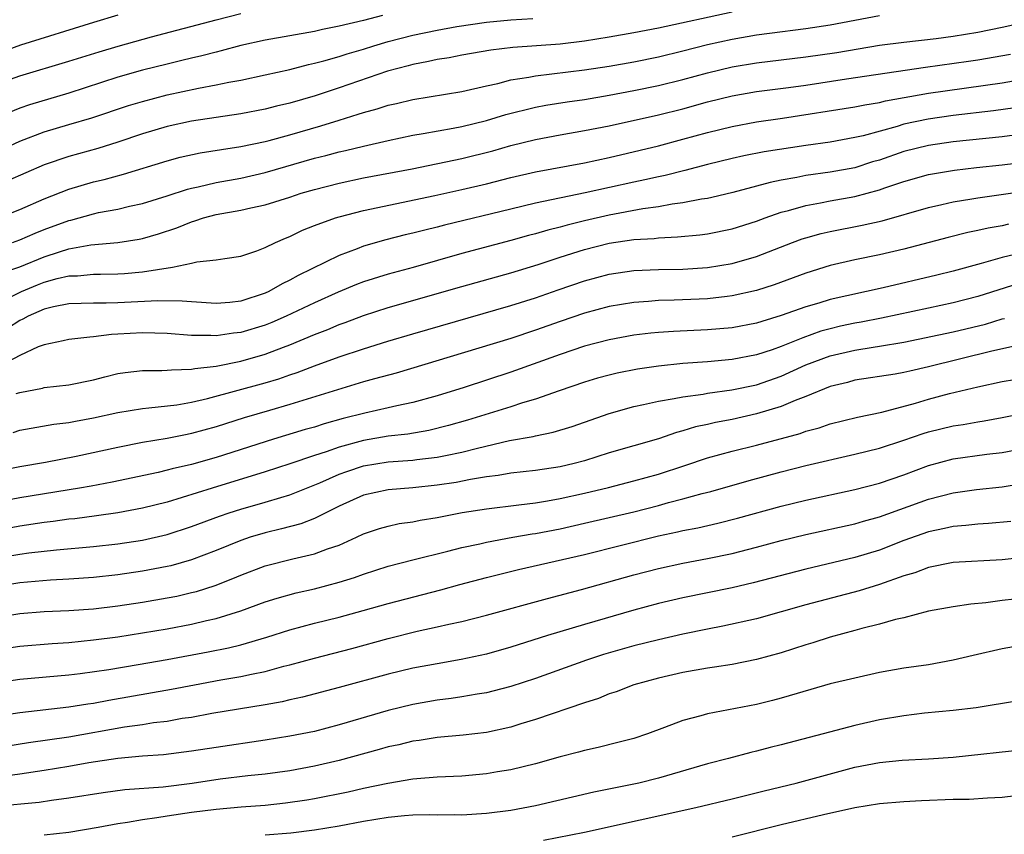
# Model space of a CAD drawing. Units: inches. Extents: x 2637000 to 2640000, y 1500000 to 1503000.
# Drawn here: x 2638643 to 2638723, y 1502567 to 1502633 of the extents above; entities that cross this region are included whole.
import ezdxf

# ---------------------------------------------------------------- set-up
doc = ezdxf.new("R2010")
doc.units = ezdxf.units.IN
doc.header["$MEASUREMENT"] = 0
doc.layers.add('LD26371500_2ft', color=100, linetype='Continuous')

msp = doc.modelspace()

# ---------------------------------------------------------------- linework, layer by layer
at = {"layer": 'LD26371500_2ft'}
for points, elevation in [([(2638641, 1502627.847), (2638643, 1502628.56), (2638647, 1502629.745), (2638649.477, 1502630.523), (2638651.014, 1502630.986), (2638653.735, 1502631.735), (2638659, 1502633.123), (2638661, 1502633.635)], 9038), ([(2638672.53, 1502633.47), (2638671, 1502633.07), (2638669, 1502632.591), (2638667.666, 1502632.334), (2638667, 1502632.173), (2638663, 1502631.468), (2638661, 1502631.016), (2638659.414, 1502630.586), (2638659, 1502630.497), (2638657.818, 1502630.182), (2638657, 1502630.002), (2638656.202, 1502629.798), (2638655, 1502629.519), (2638653, 1502629.018), (2638651, 1502628.44), (2638647, 1502627.159), (2638643.792, 1502626.208), (2638643, 1502625.93), (2638641, 1502625.122)], 9040), ([(2638641.243, 1502617), (2638643, 1502617.677), (2638645, 1502618.551), (2638647, 1502619.334), (2638649, 1502619.923), (2638649.874, 1502620.126), (2638651.457, 1502620.543), (2638655, 1502621.641), (2638656.069, 1502621.931), (2638657.707, 1502622.293), (2638659.425, 1502622.575), (2638661, 1502622.813), (2638663, 1502623.225), (2638663.3, 1502623.3), (2638665, 1502623.755), (2638667.515, 1502624.485), (2638669, 1502624.956), (2638670.57, 1502625.43), (2638671, 1502625.585), (2638672.116, 1502625.884), (2638673, 1502626.178), (2638673.68, 1502626.32), (2638675, 1502626.644), (2638679, 1502627.291), (2638681, 1502627.745), (2638681.943, 1502627.943), (2638683, 1502628.224), (2638684.45, 1502628.451), (2638685, 1502628.569), (2638689, 1502629.047), (2638691, 1502629.349), (2638693, 1502629.706), (2638695, 1502630.117), (2638697, 1502630.597), (2638699, 1502631.1), (2638701, 1502631.541), (2638703, 1502631.892), (2638704.039, 1502632.039), (2638707, 1502632.403), (2638709, 1502632.712), (2638713, 1502633.468)], 9046), ([(2638651, 1502633.491), (2638649, 1502632.902), (2638643.053, 1502631.053), (2638641.506, 1502630.494)], 9036), ([(2638701, 1502633.741), (2638695, 1502632.431), (2638693, 1502632.046), (2638691, 1502631.694), (2638689, 1502631.378), (2638687, 1502631.149), (2638683.14, 1502630.86), (2638681.358, 1502630.642), (2638679, 1502630.23), (2638677.97, 1502630.03), (2638677, 1502629.888), (2638676.286, 1502629.714), (2638675, 1502629.491), (2638674.624, 1502629.376), (2638672.935, 1502628.934), (2638669, 1502627.585), (2638667.057, 1502626.943), (2638665, 1502626.339), (2638663.918, 1502626.082), (2638663, 1502625.845), (2638661, 1502625.465), (2638657, 1502624.878), (2638655, 1502624.442), (2638653, 1502623.838), (2638651, 1502623.158), (2638649.35, 1502622.65), (2638647, 1502622.007), (2638645, 1502621.317), (2638642.004, 1502620.004)], 9044), ([(2638641, 1502622.331), (2638643, 1502623.247), (2638645, 1502623.997), (2638647, 1502624.596), (2638648.867, 1502625.133), (2638651.868, 1502626.132), (2638653, 1502626.482), (2638655.007, 1502627.007), (2638657.554, 1502627.553), (2638659, 1502627.815), (2638660.037, 1502628.038), (2638661, 1502628.204), (2638663, 1502628.633), (2638665, 1502629.088), (2638666.512, 1502629.488), (2638667, 1502629.581), (2638667.775, 1502629.775), (2638669, 1502630.13), (2638669.655, 1502630.345), (2638671, 1502630.734), (2638671.824, 1502631), (2638673, 1502631.348), (2638675, 1502631.869), (2638677, 1502632.289), (2638678.582, 1502632.582), (2638681, 1502632.939), (2638683, 1502633.117), (2638684.78, 1502633.221)], 9042), ([(2638642.413, 1502615), (2638643, 1502615.206), (2638644.252, 1502615.748), (2638645, 1502616.044), (2638647, 1502616.788), (2638647.177, 1502616.823), (2638649, 1502617.329), (2638649.425, 1502617.425), (2638651, 1502617.716), (2638651.952, 1502617.953), (2638653, 1502618.177), (2638655, 1502618.794), (2638656.662, 1502619.337), (2638657, 1502619.422), (2638657.526, 1502619.526), (2638659, 1502619.881), (2638661, 1502620.24), (2638663, 1502620.691), (2638667, 1502621.853), (2638667.918, 1502622.081), (2638669, 1502622.38), (2638669.516, 1502622.483), (2638671, 1502622.844), (2638673, 1502623.304), (2638675, 1502623.724), (2638675.86, 1502623.859), (2638678.301, 1502624.301), (2638679, 1502624.444), (2638681, 1502624.927), (2638682.594, 1502625.406), (2638685, 1502626.001), (2638685.841, 1502626.159), (2638687.566, 1502626.434), (2638689, 1502626.642), (2638691, 1502626.99), (2638693, 1502627.369), (2638695, 1502627.785), (2638697, 1502628.269), (2638699, 1502628.808), (2638701, 1502629.286), (2638703, 1502629.63), (2638707, 1502630.095), (2638709.539, 1502630.461), (2638713, 1502631.045), (2638715, 1502631.311), (2638717.611, 1502631.611), (2638719, 1502631.797), (2638721, 1502632.122), (2638723, 1502632.52), (2638725.205, 1502633)], 9048), ([(2638641.502, 1502612.498), (2638643, 1502613.012), (2638645, 1502613.824), (2638646.236, 1502614.236), (2638647, 1502614.469), (2638648.802, 1502614.802), (2638650.994, 1502615.006), (2638652.732, 1502615.269), (2638653, 1502615.327), (2638654.305, 1502615.695), (2638655.808, 1502616.192), (2638657, 1502616.686), (2638657.254, 1502616.746), (2638657.975, 1502617), (2638659, 1502617.276), (2638661, 1502617.624), (2638661.817, 1502617.817), (2638663, 1502618.055), (2638665, 1502618.687), (2638665.93, 1502619), (2638667, 1502619.318), (2638669, 1502619.832), (2638671, 1502620.249), (2638674.953, 1502621), (2638679, 1502621.838), (2638681.534, 1502622.466), (2638683, 1502622.881), (2638685, 1502623.39), (2638687, 1502623.767), (2638689, 1502624.103), (2638691, 1502624.501), (2638695, 1502625.394), (2638697, 1502625.886), (2638699, 1502626.436), (2638701, 1502626.937), (2638703, 1502627.277), (2638705.606, 1502627.606), (2638707, 1502627.802), (2638710.307, 1502628.307), (2638716.744, 1502629.256), (2638720.248, 1502629.752), (2638721, 1502629.869), (2638723.663, 1502630.336)], 9050), ([(2638641, 1502609.958), (2638643.141, 1502611), (2638644.453, 1502611.547), (2638645, 1502611.759), (2638646.052, 1502612.052), (2638647, 1502612.272), (2638647.712, 1502612.288), (2638649, 1502612.417), (2638649.587, 1502612.413), (2638651, 1502612.444), (2638651.524, 1502612.476), (2638653, 1502612.614), (2638655.449, 1502613), (2638657, 1502613.307), (2638657.422, 1502613.422), (2638659, 1502613.571), (2638659.705, 1502613.705), (2638661, 1502613.881), (2638662.314, 1502614.314), (2638663, 1502614.587), (2638663.821, 1502615), (2638664.643, 1502615.357), (2638665, 1502615.492), (2638666.013, 1502615.987), (2638667, 1502616.374), (2638668.715, 1502617), (2638669, 1502617.088), (2638671, 1502617.606), (2638676.811, 1502618.811), (2638679, 1502619.302), (2638681, 1502619.779), (2638683, 1502620.279), (2638685, 1502620.744), (2638689, 1502621.485), (2638691, 1502621.908), (2638695, 1502622.867), (2638697, 1502623.391), (2638699, 1502623.944), (2638701, 1502624.446), (2638703, 1502624.805), (2638705.107, 1502625.107), (2638711, 1502626.024), (2638711.801, 1502626.199), (2638713, 1502626.383), (2638713.486, 1502626.514), (2638717, 1502627.141), (2638723, 1502627.995), (2638725, 1502628.342)], 9052), ([(2638724.045, 1502625.955), (2638722.283, 1502625.717), (2638719, 1502625.337), (2638716.958, 1502625.042), (2638715, 1502624.617), (2638714.443, 1502624.442), (2638711.686, 1502623.686), (2638711, 1502623.533), (2638709, 1502623.168), (2638707, 1502622.885), (2638703.628, 1502622.373), (2638701.955, 1502622.045), (2638701, 1502621.831), (2638699, 1502621.332), (2638697.154, 1502620.846), (2638695.548, 1502620.452), (2638695, 1502620.35), (2638693.907, 1502620.093), (2638693, 1502619.914), (2638689.042, 1502619.042), (2638685, 1502618.186), (2638683, 1502617.72), (2638677.596, 1502616.404), (2638677, 1502616.241), (2638675.99, 1502616.01), (2638675, 1502615.742), (2638674.392, 1502615.608), (2638672.801, 1502615.199), (2638671, 1502614.685), (2638670.477, 1502614.477), (2638669, 1502613.948), (2638665.681, 1502612.319), (2638665, 1502611.934), (2638664.365, 1502611.636), (2638663.295, 1502611), (2638663, 1502610.864), (2638661, 1502610.21), (2638660.114, 1502610.114), (2638659, 1502610.024), (2638657, 1502610.159), (2638656.23, 1502610.23), (2638654.252, 1502610.252), (2638651, 1502610.071), (2638650.046, 1502610.046), (2638649, 1502610.053), (2638647, 1502610.002), (2638645.758, 1502609.757), (2638645, 1502609.572), (2638643.695, 1502609), (2638643.256, 1502608.744), (2638643, 1502608.64), (2638641.994, 1502608.006)], 9054), ([(2638725, 1502623.86), (2638723, 1502623.604), (2638719, 1502623.189), (2638717, 1502622.9), (2638715, 1502622.394), (2638713, 1502621.708), (2638712.449, 1502621.551), (2638711, 1502621.079), (2638709, 1502620.709), (2638707, 1502620.436), (2638706.28, 1502620.28), (2638705, 1502620.065), (2638704.11, 1502619.891), (2638703, 1502619.575), (2638701.067, 1502619.067), (2638699.347, 1502618.653), (2638699, 1502618.583), (2638698.518, 1502618.518), (2638697, 1502618.217), (2638696.116, 1502618.116), (2638695, 1502617.908), (2638693.737, 1502617.737), (2638691, 1502617.23), (2638689, 1502616.769), (2638687.587, 1502616.414), (2638687, 1502616.242), (2638686.002, 1502615.998), (2638685, 1502615.697), (2638684.438, 1502615.562), (2638683, 1502615.164), (2638679, 1502614.105), (2638675.03, 1502612.97), (2638673, 1502612.412), (2638671, 1502611.781), (2638670.43, 1502611.57), (2638668.941, 1502610.941), (2638667, 1502610.084), (2638664.7, 1502609), (2638663.516, 1502608.483), (2638663, 1502608.276), (2638661, 1502607.66), (2638660.397, 1502607.603), (2638659, 1502607.397), (2638658.573, 1502607.427), (2638657, 1502607.436), (2638655, 1502607.587), (2638653, 1502607.644), (2638651, 1502607.528), (2638650.488, 1502607.512), (2638649, 1502607.306), (2638648.704, 1502607.296), (2638647, 1502607.086), (2638646.548, 1502607), (2638645, 1502606.67), (2638644.492, 1502606.492), (2638643, 1502605.809), (2638641.512, 1502605)], 9056), ([(2638642.715, 1502602.715), (2638643, 1502602.799), (2638644.852, 1502603.148), (2638645, 1502603.196), (2638647, 1502603.399), (2638649, 1502603.813), (2638649.936, 1502604.063), (2638651, 1502604.326), (2638651.584, 1502604.417), (2638653, 1502604.573), (2638654.566, 1502604.566), (2638655, 1502604.592), (2638655.359, 1502604.641), (2638657, 1502604.675), (2638657.262, 1502604.738), (2638659, 1502604.927), (2638661, 1502605.328), (2638663, 1502605.903), (2638664.477, 1502606.477), (2638665, 1502606.665), (2638667, 1502607.509), (2638668.078, 1502607.922), (2638669, 1502608.316), (2638669.512, 1502608.488), (2638671, 1502609.061), (2638673, 1502609.711), (2638679, 1502611.417), (2638683, 1502612.535), (2638685.208, 1502613.208), (2638687, 1502613.795), (2638689, 1502614.422), (2638691, 1502614.933), (2638693, 1502615.229), (2638694.67, 1502615.33), (2638695, 1502615.377), (2638696.555, 1502615.445), (2638698.374, 1502615.626), (2638699, 1502615.711), (2638701, 1502616.106), (2638703, 1502616.735), (2638703.698, 1502617), (2638705, 1502617.454), (2638705.598, 1502617.598), (2638707, 1502618.009), (2638708.214, 1502618.214), (2638709, 1502618.374), (2638711, 1502618.729), (2638713, 1502619.283), (2638713.446, 1502619.447), (2638715, 1502619.967), (2638717, 1502620.528), (2638719.111, 1502620.889), (2638720.901, 1502621.099), (2638723, 1502621.32), (2638725, 1502621.562)], 9058), ([(2638642.457, 1502599.543), (2638643, 1502599.71), (2638645.793, 1502600.207), (2638647, 1502600.345), (2638647.542, 1502600.458), (2638649, 1502600.717), (2638651, 1502601.162), (2638653, 1502601.494), (2638653.525, 1502601.525), (2638655.794, 1502601.794), (2638657, 1502602.004), (2638658.302, 1502602.302), (2638663, 1502603.585), (2638664.099, 1502603.9), (2638665, 1502604.222), (2638665.592, 1502604.408), (2638667, 1502604.955), (2638669, 1502605.686), (2638671, 1502606.351), (2638672.963, 1502606.962), (2638675, 1502607.574), (2638683, 1502609.872), (2638685, 1502610.5), (2638686.849, 1502611.151), (2638689, 1502611.882), (2638691, 1502612.416), (2638693, 1502612.709), (2638695, 1502612.79), (2638697, 1502612.817), (2638699, 1502612.95), (2638701, 1502613.288), (2638703, 1502613.864), (2638705.932, 1502615), (2638706.709, 1502615.291), (2638707, 1502615.386), (2638708.268, 1502615.732), (2638709, 1502615.896), (2638711.607, 1502616.393), (2638713.231, 1502616.769), (2638717, 1502617.85), (2638718.076, 1502618.076), (2638719, 1502618.293), (2638720.536, 1502618.537), (2638721, 1502618.623), (2638725, 1502619.201)], 9060), ([(2638723.517, 1502616.483), (2638723, 1502616.36), (2638721.843, 1502616.157), (2638721, 1502615.959), (2638720.197, 1502615.803), (2638718.594, 1502615.406), (2638715, 1502614.44), (2638713, 1502613.988), (2638711, 1502613.579), (2638709, 1502613.123), (2638707, 1502612.507), (2638704.439, 1502611.562), (2638703, 1502611.096), (2638701, 1502610.64), (2638700.603, 1502610.603), (2638699, 1502610.402), (2638696.295, 1502610.295), (2638695, 1502610.275), (2638694.198, 1502610.198), (2638693, 1502610.123), (2638691, 1502609.78), (2638689, 1502609.244), (2638687, 1502608.562), (2638685, 1502607.847), (2638683, 1502607.192), (2638680.385, 1502606.385), (2638673.642, 1502604.358), (2638671.898, 1502603.897), (2638671, 1502603.642), (2638665, 1502601.8), (2638663.335, 1502601.334), (2638661.272, 1502600.729), (2638659, 1502600), (2638657, 1502599.441), (2638656.623, 1502599.377), (2638655, 1502599.038), (2638653, 1502598.704), (2638651, 1502598.316), (2638647.586, 1502597.586), (2638645.092, 1502597.092), (2638643, 1502596.729), (2638641.551, 1502596.449)], 9062), ([(2638724.015, 1502614.015), (2638723, 1502613.774), (2638721.285, 1502613.285), (2638719, 1502612.667), (2638717.669, 1502612.331), (2638713.313, 1502611.313), (2638709, 1502610.358), (2638708.062, 1502610.062), (2638707, 1502609.754), (2638705, 1502609.042), (2638703.424, 1502608.576), (2638703, 1502608.432), (2638701, 1502608.045), (2638699, 1502607.875), (2638696.237, 1502607.763), (2638695, 1502607.676), (2638694.386, 1502607.614), (2638693, 1502607.439), (2638691, 1502607.075), (2638689, 1502606.548), (2638687, 1502605.872), (2638683, 1502604.432), (2638679.181, 1502603.182), (2638677, 1502602.512), (2638675, 1502601.969), (2638673.7, 1502601.7), (2638673, 1502601.529), (2638671.111, 1502601.111), (2638669.34, 1502600.661), (2638667.778, 1502600.223), (2638667, 1502599.97), (2638666.239, 1502599.761), (2638663.656, 1502599), (2638659, 1502597.504), (2638657, 1502596.939), (2638655.424, 1502596.577), (2638655, 1502596.455), (2638654.276, 1502596.275), (2638650.521, 1502595.479), (2638648.833, 1502595.167), (2638647.878, 1502595), (2638643, 1502594.216), (2638641, 1502593.823)], 9064), ([(2638724.357, 1502611.644), (2638721, 1502610.592), (2638719, 1502610.079), (2638717, 1502609.662), (2638713.177, 1502608.823), (2638711.501, 1502608.499), (2638711, 1502608.419), (2638709.828, 1502608.172), (2638709, 1502607.978), (2638708.233, 1502607.768), (2638706.753, 1502607.247), (2638705, 1502606.53), (2638704.27, 1502606.27), (2638703, 1502605.854), (2638701, 1502605.46), (2638699, 1502605.275), (2638697, 1502605.136), (2638695, 1502604.94), (2638693.307, 1502604.692), (2638691.639, 1502604.361), (2638691, 1502604.208), (2638690.053, 1502603.947), (2638689, 1502603.635), (2638686.933, 1502602.933), (2638685, 1502602.25), (2638683.946, 1502601.945), (2638683, 1502601.628), (2638679.469, 1502600.531), (2638677.911, 1502600.089), (2638676.306, 1502599.694), (2638674.6, 1502599.4), (2638673, 1502599.221), (2638671, 1502598.881), (2638669, 1502598.329), (2638667.947, 1502597.946), (2638667, 1502597.648), (2638665, 1502596.97), (2638663, 1502596.316), (2638658.682, 1502595), (2638656.232, 1502594.232), (2638655, 1502593.872), (2638653, 1502593.358), (2638651, 1502592.979), (2638649.264, 1502592.736), (2638647.491, 1502592.51), (2638647, 1502592.464), (2638645.716, 1502592.284), (2638645, 1502592.206), (2638643, 1502591.906), (2638641, 1502591.528)], 9066), ([(2638641.351, 1502589.351), (2638643, 1502589.628), (2638643.732, 1502589.732), (2638645.992, 1502589.992), (2638649, 1502590.245), (2638651, 1502590.463), (2638653, 1502590.777), (2638655, 1502591.24), (2638657, 1502591.884), (2638659.268, 1502592.732), (2638660.056, 1502593), (2638661, 1502593.301), (2638663, 1502593.864), (2638664.251, 1502594.251), (2638665, 1502594.455), (2638667.434, 1502595.434), (2638669, 1502596.126), (2638669.639, 1502596.361), (2638671, 1502596.822), (2638673, 1502597.144), (2638675, 1502597.277), (2638675.328, 1502597.328), (2638677, 1502597.515), (2638677.669, 1502597.669), (2638679, 1502597.93), (2638680.268, 1502598.268), (2638682.869, 1502598.87), (2638684.794, 1502599.206), (2638685, 1502599.265), (2638686.449, 1502599.55), (2638687.981, 1502600.019), (2638691, 1502601.073), (2638693, 1502601.64), (2638693.8, 1502601.799), (2638695, 1502602.087), (2638696.286, 1502602.286), (2638697, 1502602.444), (2638698.653, 1502602.653), (2638699, 1502602.721), (2638700.99, 1502602.99), (2638703, 1502603.41), (2638705, 1502604.108), (2638707, 1502605.031), (2638709, 1502605.776), (2638711, 1502606.238), (2638712.482, 1502606.482), (2638713, 1502606.547), (2638715, 1502606.89), (2638719, 1502607.73), (2638721.64, 1502608.36), (2638723, 1502608.768), (2638723.192, 1502608.808)], 9068), ([(2638724.721, 1502606.721), (2638722.16, 1502606.16), (2638717, 1502604.869), (2638715.472, 1502604.528), (2638715, 1502604.407), (2638714.276, 1502604.276), (2638711, 1502603.779), (2638710.393, 1502603.607), (2638709, 1502603.278), (2638707, 1502602.46), (2638706.139, 1502602.139), (2638705, 1502601.638), (2638703, 1502601.037), (2638701, 1502600.593), (2638699.659, 1502600.341), (2638699, 1502600.179), (2638698.022, 1502599.978), (2638697, 1502599.655), (2638696.468, 1502599.531), (2638695, 1502599.028), (2638691, 1502597.862), (2638689, 1502597.229), (2638688.146, 1502597), (2638687, 1502596.731), (2638685, 1502596.433), (2638683, 1502596.21), (2638681.97, 1502596.03), (2638681, 1502595.92), (2638679.712, 1502595.711), (2638678.532, 1502595.468), (2638677, 1502595.23), (2638675, 1502595.024), (2638673, 1502594.871), (2638671, 1502594.43), (2638669, 1502593.526), (2638667, 1502592.526), (2638665.903, 1502592.097), (2638664.323, 1502591.677), (2638663, 1502591.375), (2638661.763, 1502591), (2638661, 1502590.744), (2638659, 1502589.924), (2638657, 1502589.162), (2638655.31, 1502588.69), (2638655, 1502588.621), (2638653, 1502588.239), (2638651, 1502587.943), (2638649, 1502587.731), (2638647, 1502587.597), (2638645.518, 1502587.518), (2638643, 1502587.287), (2638641, 1502586.975)], 9070), ([(2638641, 1502584.469), (2638643, 1502584.794), (2638645, 1502584.952), (2638647, 1502585.049), (2638649, 1502585.191), (2638651, 1502585.423), (2638653, 1502585.725), (2638655, 1502586.072), (2638655.781, 1502586.219), (2638657, 1502586.494), (2638657.405, 1502586.595), (2638658.922, 1502587.078), (2638660.361, 1502587.639), (2638661, 1502587.917), (2638663, 1502588.666), (2638665.248, 1502589.248), (2638667, 1502589.646), (2638668.056, 1502590.056), (2638669, 1502590.366), (2638670.427, 1502591), (2638671, 1502591.276), (2638672.285, 1502591.715), (2638673, 1502591.916), (2638673.887, 1502592.112), (2638675, 1502592.268), (2638675.604, 1502592.396), (2638677, 1502592.62), (2638679.014, 1502593.014), (2638681, 1502593.324), (2638683.635, 1502593.636), (2638685, 1502593.818), (2638685.969, 1502593.969), (2638687, 1502594.154), (2638689, 1502594.588), (2638690.947, 1502595.053), (2638693, 1502595.584), (2638695, 1502596.139), (2638697.167, 1502596.833), (2638699, 1502597.456), (2638701, 1502598.007), (2638703, 1502598.506), (2638706.539, 1502599.461), (2638707, 1502599.635), (2638708.084, 1502599.916), (2638709, 1502600.226), (2638711.227, 1502600.772), (2638713.193, 1502601.193), (2638715.923, 1502601.923), (2638717, 1502602.247), (2638718.705, 1502602.705), (2638721, 1502603.26), (2638723, 1502603.679), (2638725, 1502604.016)], 9072), ([(2638641, 1502581.835), (2638643, 1502582.142), (2638645.635, 1502582.365), (2638647, 1502582.451), (2638649, 1502582.644), (2638651, 1502582.905), (2638653, 1502583.217), (2638655, 1502583.559), (2638657, 1502583.923), (2638658.217, 1502584.217), (2638659, 1502584.379), (2638660.993, 1502585.007), (2638663, 1502585.743), (2638663.956, 1502586.044), (2638665.521, 1502586.479), (2638667, 1502586.816), (2638669, 1502587.34), (2638670.271, 1502587.729), (2638671, 1502588.003), (2638673, 1502588.647), (2638675, 1502589.167), (2638677.863, 1502589.863), (2638679, 1502590.159), (2638680.47, 1502590.47), (2638681, 1502590.599), (2638683.152, 1502591), (2638684.721, 1502591.279), (2638685, 1502591.316), (2638687, 1502591.702), (2638689, 1502592.144), (2638693, 1502593.081), (2638695, 1502593.589), (2638695.822, 1502593.823), (2638697, 1502594.121), (2638698.56, 1502594.56), (2638699.268, 1502594.732), (2638702.384, 1502595.616), (2638705, 1502596.326), (2638707, 1502596.839), (2638711, 1502597.762), (2638713, 1502598.261), (2638715, 1502598.901), (2638716.552, 1502599.448), (2638717, 1502599.583), (2638719, 1502600.082), (2638719.812, 1502600.188), (2638721, 1502600.403), (2638721.526, 1502600.474), (2638723, 1502600.741), (2638725, 1502601.149)], 9074), ([(2638641, 1502579.156), (2638643, 1502579.446), (2638647, 1502579.815), (2638647.92, 1502579.92), (2638650.251, 1502580.251), (2638652.647, 1502580.647), (2638655, 1502581.063), (2638658.335, 1502581.665), (2638660.006, 1502581.994), (2638661, 1502582.248), (2638663.129, 1502582.871), (2638665, 1502583.461), (2638667, 1502584.002), (2638669, 1502584.505), (2638670.964, 1502585.036), (2638673, 1502585.616), (2638677.276, 1502586.724), (2638678.836, 1502587.165), (2638681, 1502587.733), (2638683.626, 1502588.374), (2638689, 1502589.609), (2638695, 1502591.109), (2638696.564, 1502591.436), (2638697, 1502591.546), (2638698.224, 1502591.776), (2638699.856, 1502592.144), (2638701.448, 1502592.552), (2638705, 1502593.544), (2638707, 1502594.036), (2638711, 1502594.894), (2638713, 1502595.419), (2638715, 1502596.093), (2638717, 1502596.844), (2638719, 1502597.396), (2638721.755, 1502597.755), (2638723, 1502597.893), (2638727, 1502598.666)], 9076), ([(2638641, 1502576.435), (2638643, 1502576.753), (2638647, 1502577.194), (2638648.553, 1502577.447), (2638649, 1502577.506), (2638650.25, 1502577.75), (2638655.367, 1502578.633), (2638657.246, 1502579), (2638659.39, 1502579.39), (2638661, 1502579.66), (2638661.866, 1502579.866), (2638663, 1502580.09), (2638664.511, 1502580.511), (2638665, 1502580.628), (2638667, 1502581.176), (2638670.037, 1502581.963), (2638673, 1502582.772), (2638675.349, 1502583.349), (2638677, 1502583.705), (2638677.932, 1502583.933), (2638679, 1502584.157), (2638681, 1502584.664), (2638685.975, 1502586.025), (2638688.755, 1502586.755), (2638693, 1502587.933), (2638695, 1502588.457), (2638697, 1502588.898), (2638699, 1502589.266), (2638701, 1502589.674), (2638703, 1502590.186), (2638705, 1502590.733), (2638707, 1502591.224), (2638711, 1502592.09), (2638711.697, 1502592.303), (2638713, 1502592.662), (2638717, 1502594.096), (2638719, 1502594.626), (2638720.895, 1502594.895), (2638723, 1502595.114), (2638724.63, 1502595.37)], 9078), ([(2638723.703, 1502592.297), (2638721.879, 1502592.122), (2638721, 1502592.071), (2638720.046, 1502591.955), (2638719, 1502591.883), (2638718.293, 1502591.707), (2638717, 1502591.452), (2638715, 1502590.735), (2638713, 1502589.955), (2638711, 1502589.349), (2638707, 1502588.408), (2638702.712, 1502587.288), (2638701, 1502586.888), (2638697, 1502586.07), (2638695, 1502585.599), (2638693, 1502585.057), (2638689, 1502583.913), (2638685.97, 1502583), (2638683, 1502582.058), (2638681, 1502581.497), (2638678.95, 1502581.05), (2638677, 1502580.712), (2638675, 1502580.336), (2638673, 1502579.865), (2638669, 1502578.764), (2638666.015, 1502577.985), (2638665, 1502577.77), (2638664.384, 1502577.616), (2638663, 1502577.367), (2638658.648, 1502576.648), (2638657, 1502576.345), (2638656.239, 1502576.239), (2638655, 1502576.019), (2638653.893, 1502575.893), (2638653, 1502575.749), (2638651.54, 1502575.54), (2638647, 1502574.724), (2638643.729, 1502574.271), (2638639, 1502573.514)], 9080), ([(2638725.43, 1502589.43), (2638723, 1502589.175), (2638719, 1502588.95), (2638717, 1502588.545), (2638715.893, 1502588.107), (2638715, 1502587.854), (2638713, 1502587.158), (2638711.354, 1502586.646), (2638707, 1502585.498), (2638703, 1502584.372), (2638700.244, 1502583.756), (2638699, 1502583.53), (2638697, 1502583.129), (2638695, 1502582.668), (2638693, 1502582.161), (2638690.547, 1502581.454), (2638689.155, 1502581), (2638685, 1502579.502), (2638683, 1502578.851), (2638681.533, 1502578.466), (2638681, 1502578.344), (2638680.235, 1502578.235), (2638679, 1502578.017), (2638678.119, 1502577.881), (2638677, 1502577.749), (2638675, 1502577.398), (2638673, 1502576.914), (2638669, 1502575.736), (2638667, 1502575.205), (2638665, 1502574.802), (2638663, 1502574.482), (2638659, 1502573.9), (2638657, 1502573.581), (2638654.702, 1502573.297), (2638653, 1502573.185), (2638651, 1502573.003), (2638648.634, 1502572.634), (2638647, 1502572.334), (2638645, 1502572.009), (2638643, 1502571.723), (2638636.871, 1502570.871)], 9082), ([(2638725, 1502586.08), (2638723, 1502585.845), (2638721.668, 1502585.668), (2638720.446, 1502585.554), (2638719, 1502585.346), (2638717, 1502584.987), (2638715, 1502584.459), (2638714.305, 1502584.305), (2638713, 1502583.92), (2638711.577, 1502583.577), (2638711, 1502583.408), (2638709, 1502582.874), (2638707.589, 1502582.412), (2638707, 1502582.243), (2638705, 1502581.6), (2638703, 1502581.053), (2638701, 1502580.657), (2638699.579, 1502580.421), (2638699, 1502580.341), (2638697, 1502579.983), (2638695, 1502579.534), (2638693.008, 1502578.992), (2638691.571, 1502578.429), (2638691, 1502578.249), (2638690.118, 1502577.882), (2638689, 1502577.537), (2638685, 1502576.158), (2638683.808, 1502575.808), (2638683, 1502575.551), (2638681, 1502575.115), (2638679.107, 1502574.893), (2638677, 1502574.704), (2638675.535, 1502574.465), (2638675, 1502574.402), (2638673.88, 1502574.12), (2638673, 1502573.933), (2638672.281, 1502573.719), (2638669, 1502572.822), (2638667, 1502572.367), (2638665, 1502572.004), (2638663, 1502571.73), (2638661.585, 1502571.585), (2638659.313, 1502571.313), (2638657.03, 1502570.97), (2638654.675, 1502570.675), (2638651.561, 1502570.439), (2638649.788, 1502570.212), (2638647, 1502569.769), (2638645.584, 1502569.584), (2638644.576, 1502569.424), (2638641, 1502569.092)], 9084), ([(2638723.922, 1502582.079), (2638723, 1502581.912), (2638720.623, 1502581.378), (2638719, 1502580.987), (2638717, 1502580.63), (2638715, 1502580.337), (2638713, 1502579.987), (2638711, 1502579.548), (2638709, 1502579.062), (2638706.3, 1502578.3), (2638705, 1502577.899), (2638704.293, 1502577.707), (2638703, 1502577.387), (2638699, 1502576.626), (2638698.461, 1502576.461), (2638697, 1502576.082), (2638695.508, 1502575.507), (2638694.128, 1502575), (2638693, 1502574.628), (2638691.71, 1502574.29), (2638690.1, 1502573.9), (2638689, 1502573.66), (2638688.492, 1502573.508), (2638687, 1502573.122), (2638685, 1502572.571), (2638683, 1502572.079), (2638681.904, 1502571.904), (2638681, 1502571.737), (2638679, 1502571.559), (2638677, 1502571.465), (2638675.346, 1502571.346), (2638675, 1502571.306), (2638672.974, 1502570.974), (2638671, 1502570.551), (2638669.739, 1502570.261), (2638667, 1502569.714), (2638666.391, 1502569.609), (2638664.647, 1502569.353), (2638663, 1502569.183), (2638661.042, 1502569.042), (2638659, 1502568.859), (2638657, 1502568.598), (2638655, 1502568.31), (2638654.166, 1502568.166), (2638653, 1502568.017), (2638651.789, 1502567.789), (2638651, 1502567.687), (2638649.376, 1502567.376), (2638647, 1502566.982), (2638645, 1502566.758)], 9086), ([(2638724.321, 1502577.679), (2638720.866, 1502577.133), (2638719, 1502576.906), (2638716.676, 1502576.676), (2638715, 1502576.476), (2638713, 1502576.133), (2638711, 1502575.678), (2638708.417, 1502575), (2638707.281, 1502574.719), (2638705, 1502574.111), (2638704.108, 1502573.892), (2638703, 1502573.59), (2638702.517, 1502573.483), (2638700.724, 1502573), (2638699, 1502572.567), (2638695, 1502571.407), (2638693.404, 1502571), (2638689.741, 1502570.259), (2638685, 1502569.145), (2638683, 1502568.767), (2638681, 1502568.511), (2638679, 1502568.392), (2638678.404, 1502568.404), (2638677, 1502568.388), (2638676.399, 1502568.399), (2638675, 1502568.377), (2638674.329, 1502568.329), (2638673, 1502568.203), (2638671, 1502567.861), (2638669, 1502567.48), (2638667, 1502567.156), (2638665.072, 1502566.928), (2638663, 1502566.764)], 9088), ([(2638685.659, 1502566.341), (2638688.978, 1502567), (2638698.059, 1502569), (2638701, 1502569.716), (2638703.625, 1502570.375), (2638706.232, 1502571), (2638711, 1502572.281), (2638713, 1502572.673), (2638714.854, 1502572.854), (2638717, 1502572.958), (2638719, 1502573.098), (2638725, 1502573.767)], 9090), ([(2638701, 1502566.623), (2638705, 1502567.631), (2638708.44, 1502568.44), (2638711, 1502569.002), (2638713, 1502569.336), (2638715, 1502569.504), (2638716.421, 1502569.579), (2638719, 1502569.674), (2638720.305, 1502569.695), (2638721.807, 1502569.807), (2638723, 1502569.848), (2638725, 1502570.082)], 9092)]:
    msp.add_lwpolyline(points, dxfattribs=dict(at, elevation=elevation))

doc.saveas('drawing.dxf')
